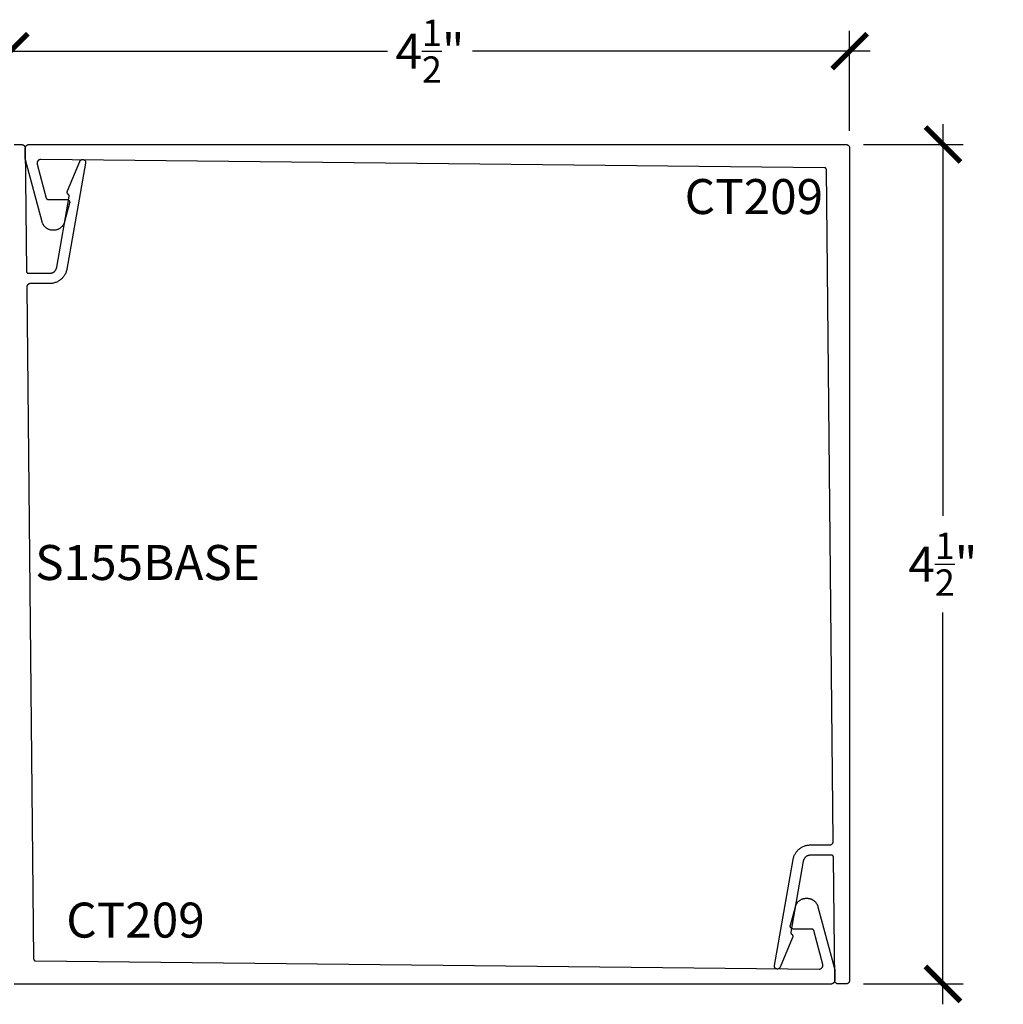
# Model space of a CAD drawing. Units: inches. Extents: x 0 to 152, y 0 to 43.
# Drawn here: x 80 to 85, y 25 to 31 of the extents above; entities that cross this region are included whole.
import ezdxf

# ---------------------------------------------------------------- set-up
doc = ezdxf.new("R2010")
doc.units = ezdxf.units.IN
doc.header["$LTSCALE"] = 0.5
doc.header["$MEASUREMENT"] = 0
for name, color, linetype in [('Arcadia-Dim', 4, 'Continuous'), ('Arcadia-Profile', 5, 'Continuous'), ('Arcadia-Text', 3, 'Continuous')]:
    doc.layers.add(name, color=color, linetype=linetype)
doc.styles.get("Standard").update_dxf_attribs({"font": 'ARIALN.TTF'})
doc.dimstyles.new('Arcadia-2', dxfattribs={"dimscale": 2, "dimtxt": 0.0938, "dimasz": 0.0938, "dimexe": 0.0546, "dimexo": 0.0469, "dimgap": 0.0469, "dimtad": 0, "dimtih": 1, "dimdec": 4, "dimrnd": 0.0625, "dimzin": 3, "dimdsep": 46, "dimlunit": 4, "dimtxsty": 'Standard', "dimblk": 'ARCHTICK', "dimcen": 0.0469, "dimdle": 0.0546, "dimclrd": 256, "dimclre": 256, "dimclrt": 256, "dimadec": 0, "dimazin": 0, "dimtfac": 0.75, "dimtix": 1, "dimtmove": 2, "dimatfit": 3, "dimfxl": 1, "dimtolj": 1, "dimtzin": 3, "dimlwd": -3, "dimlwe": -3, "dimarcsym": 0})

# ---------------------------------------------------------------- blocks, each defined once
blk = doc.blocks.new('_ArchTick')
at = {"color": 0, "linetype": 'ByBlock', "lineweight": -3, "const_width": 0.15}
blk.add_lwpolyline([(-0.5, -0.5), (0.5, 0.5)], dxfattribs=at)
blk = doc.blocks.new('*D38')
at = {"layer": 'Arcadia-Dim', "lineweight": -3, "transparency": 16777216}
for p, q in [((79.9493, 30.0902), (79.9493, 30.6263)), ((84.4496, 30.0902), (84.4496, 30.6263)), ((79.8401, 30.5171), (81.9717, 30.5171)), ((84.5588, 30.5171), (82.4271, 30.5171))]:
    blk.add_line(p, q, dxfattribs=at)
at = {"layer": 'Defpoints', "color": 0, "lineweight": -3, "transparency": 16777216}
for p in [(84.4496, 30.5171), (79.9493, 29.9964), (84.4496, 29.9964)]:
    blk.add_point(p, dxfattribs=at)
at = {"layer": 'Arcadia-Dim', "lineweight": -3, "transparency": 16777216, "xscale": 0.1876, "yscale": 0.1876, "zscale": 0.1876, "rotation": 180}
blk.add_blockref('_ArchTick', (79.9493, 30.5171), dxfattribs=at)
at = {"layer": 'Arcadia-Dim', "lineweight": -3, "transparency": 16777216, "xscale": 0.1876, "yscale": 0.1876, "zscale": 0.1876}
blk.add_blockref('_ArchTick', (84.4496, 30.5171), dxfattribs=at)
at = {"layer": 'Arcadia-Dim', "lineweight": -3, "transparency": 16777216, "insert": (82.1994, 30.5171), "char_height": 0.1876, "attachment_point": 5}
blk.add_mtext('\\A1;4{\\H0.750000x;\\S1/2;}"', dxfattribs=at)
blk = doc.blocks.new('*D39')
at = {"layer": 'Arcadia-Dim', "lineweight": -3, "transparency": 16777216}
for p, q in [((84.9496, 30.1263), (84.9496, 28.0256)), ((84.5234, 30.0171), (85.0588, 30.0171)), ((84.9496, 25.4079), (84.9496, 27.5085)), ((84.5234, 25.5171), (85.0588, 25.5171))]:
    blk.add_line(p, q, dxfattribs=at)
at = {"layer": 'Defpoints', "color": 0, "lineweight": -3, "transparency": 16777216}
for p in [(84.4296, 30.0171), (84.4296, 25.5171), (84.9496, 25.5171)]:
    blk.add_point(p, dxfattribs=at)
at = {"layer": 'Arcadia-Dim', "lineweight": -3, "transparency": 16777216, "xscale": 0.1876, "yscale": 0.1876, "zscale": 0.1876}
for p, rotation in [((84.9496, 30.0171), 90), ((84.9496, 25.5171), 270)]:
    blk.add_blockref('_ArchTick', p, dxfattribs=dict(at, rotation=rotation))
at = {"layer": 'Arcadia-Dim', "lineweight": -3, "transparency": 16777216, "insert": (84.9496, 27.7671), "char_height": 0.1876, "attachment_point": 5}
blk.add_mtext('\\A1;4{\\H0.750000x;\\S1/2;}"', dxfattribs=at)

msp = doc.modelspace()

# ---------------------------------------------------------------- linework, layer by layer
at = {"layer": 'Arcadia-Profile'}
msp.add_lwpolyline([(79.96929, 30.01643), (80.00949, 30.01643), (80.01053, 30.0164), (80.01157, 30.01632), (80.0126, 30.01618), (80.01362, 30.01599), (80.01464, 30.01575), (80.01563, 30.01546), (80.01661, 30.01511), (80.01758, 30.01472), (80.01852, 30.01427), (80.01943, 30.01378), (80.02032, 30.01324), (80.02118, 30.01265), (80.02201, 30.01202), (80.0228, 30.01135), (80.02356, 30.01064), (80.02428, 30.00989), (80.02496, 30.0091), (80.0256, 30.00828), (80.02619, 30.00743), (80.02674, 30.00654), (80.02725, 30.00563), (80.0277, 30.0047), (80.02811, 30.00374), (80.02846, 30.00276), (80.02877, 30.00177), (80.02902, 30.00076), (80.02922, 29.99974), (80.02936, 29.99871), (80.02945, 29.99767), (80.02949, 29.99663), (80.03628, 29.33632), (80.0363, 29.3358), (80.03635, 29.33528), (80.03642, 29.33477), (80.03652, 29.33426), (80.03665, 29.33375), (80.0368, 29.33326), (80.03698, 29.33277), (80.03718, 29.33229), (80.03741, 29.33182), (80.03766, 29.33137), (80.03793, 29.33092), (80.03823, 29.3305), (80.03855, 29.33009), (80.03889, 29.32969), (80.03925, 29.32932), (80.03963, 29.32896), (80.04002, 29.32863), (80.04044, 29.32831), (80.04087, 29.32802), (80.04131, 29.32775), (80.04177, 29.3275), (80.04224, 29.32728), (80.04272, 29.32708), (80.04321, 29.32691), (80.04371, 29.32676), (80.04422, 29.32664), (80.04473, 29.32655), (80.04524, 29.32648), (80.04576, 29.32644), (80.04628, 29.32643), (80.15982, 29.32643), (80.16163, 29.32647), (80.16344, 29.32659), (80.16525, 29.32681), (80.16704, 29.3271), (80.16881, 29.32748), (80.17057, 29.32794), (80.1723, 29.32848), (80.17401, 29.3291), (80.17568, 29.3298), (80.17732, 29.33057), (80.17892, 29.33143), (80.18049, 29.33235), (80.182, 29.33335), (80.18347, 29.33442), (80.18489, 29.33555), (80.18625, 29.33675), (80.18756, 29.33801), (80.1888, 29.33933), (80.18998, 29.34071), (80.1911, 29.34214), (80.19215, 29.34362), (80.19313, 29.34514), (80.19404, 29.34672), (80.19487, 29.34833), (80.19563, 29.34998), (80.19631, 29.35166), (80.19691, 29.35337), (80.19743, 29.35511), (80.19787, 29.35687), (80.19823, 29.35865), (80.26521, 29.73855), (80.26527, 29.73892), (80.26531, 29.7393), (80.26535, 29.73968), (80.26536, 29.74005), (80.26536, 29.74043), (80.26535, 29.74081), (80.26532, 29.74119), (80.26528, 29.74156), (80.26523, 29.74194), (80.26516, 29.74231), (80.26507, 29.74268), (80.26498, 29.74304), (80.26487, 29.7434), (80.26474, 29.74376), (80.2646, 29.74411), (80.26445, 29.74446), (80.26429, 29.7448), (80.26411, 29.74513), (80.26392, 29.74546), (80.26372, 29.74578), (80.26351, 29.74609), (80.26328, 29.74639), (80.26305, 29.74669), (80.2628, 29.74697), (80.26254, 29.74725), (80.26227, 29.74752), (80.26199, 29.74777), (80.26171, 29.74802), (80.26141, 29.74825), (80.2611, 29.74847), (80.26052, 29.7489), (80.25996, 29.74936), (80.25942, 29.74984), (80.2589, 29.75034), (80.2584, 29.75087), (80.25793, 29.75141), (80.25748, 29.75198), (80.25706, 29.75257), (80.25667, 29.75318), (80.2563, 29.7538), (80.25597, 29.75444), (80.25566, 29.7551), (80.25538, 29.75577), (80.25513, 29.75645), (80.25492, 29.75714), (80.25473, 29.75784), (80.25458, 29.75854), (80.25446, 29.75926), (80.25437, 29.75997), (80.25431, 29.76069), (80.25429, 29.76142), (80.2543, 29.76214), (80.25434, 29.76286), (80.25441, 29.76358), (80.25452, 29.7643), (80.25466, 29.76501), (80.25483, 29.76571), (80.25503, 29.7664), (80.25527, 29.76709), (80.25553, 29.76776), (80.32213, 29.92661), (80.3228, 29.92802), (80.3236, 29.92935), (80.32453, 29.9306), (80.32558, 29.93175), (80.32673, 29.93279), (80.32798, 29.93372), (80.32932, 29.93452), (80.33072, 29.93519), (80.33218, 29.93572), (80.33369, 29.9361), (80.33523, 29.93634), (80.33678, 29.93643), (80.33834, 29.93636), (80.33988, 29.93614), (80.34139, 29.93578), (80.34286, 29.93527), (80.34428, 29.93461), (80.34562, 29.93383), (80.34688, 29.93292), (80.34805, 29.93189), (80.34911, 29.93075), (80.35005, 29.92951), (80.35087, 29.92819), (80.35156, 29.92679), (80.35211, 29.92534), (80.35252, 29.92383), (80.35277, 29.9223), (80.35288, 29.92075), (80.35284, 29.91919), (80.35264, 29.91765), (80.25239, 29.3491), (80.25153, 29.34481), (80.25047, 29.34057), (80.24922, 29.33638), (80.24777, 29.33225), (80.24613, 29.32819), (80.2443, 29.32422), (80.2423, 29.32033), (80.24011, 29.31654), (80.23775, 29.31286), (80.23522, 29.30929), (80.23252, 29.30585), (80.22967, 29.30253), (80.22667, 29.29935), (80.22353, 29.29631), (80.22024, 29.29342), (80.21682, 29.29068), (80.21329, 29.28811), (80.20963, 29.28571), (80.20587, 29.28348), (80.20201, 29.28142), (80.19805, 29.27955), (80.19401, 29.27787), (80.1899, 29.27637), (80.18573, 29.27507), (80.1815, 29.27396), (80.17722, 29.27305), (80.1729, 29.27234), (80.16856, 29.27183), (80.16419, 29.27153), (80.15982, 29.27143), (80.05716, 29.27143), (80.0561, 29.2714), (80.05505, 29.27131), (80.05401, 29.27118), (80.05297, 29.27098), (80.05195, 29.27074), (80.05094, 29.27043), (80.04994, 29.27008), (80.04897, 29.26967), (80.04802, 29.26922), (80.0471, 29.26871), (80.0462, 29.26816), (80.04533, 29.26756), (80.0445, 29.26691), (80.0437, 29.26622), (80.04294, 29.26549), (80.04222, 29.26473), (80.04154, 29.26392), (80.0409, 29.26308), (80.04031, 29.26221), (80.03977, 29.26131), (80.03927, 29.26038), (80.03883, 29.25942), (80.03843, 29.25845), (80.03809, 29.25745), (80.03779, 29.25644), (80.03756, 29.25541), (80.03738, 29.25437), (80.03725, 29.25333), (80.03718, 29.25227), (80.03716, 29.25122), (80.07419, 25.65122), (80.07421, 25.6507), (80.07425, 25.65019), (80.07432, 25.64968), (80.07442, 25.64917), (80.07454, 25.64867), (80.07469, 25.64817), (80.07487, 25.64769), (80.07507, 25.64721), (80.07529, 25.64675), (80.07554, 25.64629), (80.07581, 25.64585), (80.07611, 25.64543), (80.07642, 25.64502), (80.07676, 25.64463), (80.07711, 25.64425), (80.07749, 25.6439), (80.07788, 25.64356), (80.07829, 25.64324), (80.07872, 25.64295), (80.07915, 25.64268), (80.07961, 25.64243), (80.08007, 25.64221), (80.08055, 25.64201), (80.08103, 25.64183), (80.08153, 25.64168), (80.08203, 25.64156), (80.08254, 25.64146), (80.08305, 25.64139), (80.08356, 25.64134), (80.08408, 25.64132), (84.286, 25.59671), (84.28722, 25.59673), (84.28845, 25.59683), (84.28967, 25.59701), (84.29087, 25.59725), (84.29205, 25.59758), (84.29322, 25.59797), (84.29435, 25.59844), (84.29546, 25.59897), (84.29653, 25.59957), (84.29756, 25.60024), (84.29855, 25.60097), (84.2995, 25.60176), (84.30039, 25.6026), (84.30123, 25.6035), (84.30201, 25.60445), (84.30273, 25.60544), (84.30339, 25.60647), (84.30399, 25.60755), (84.30452, 25.60866), (84.30498, 25.6098), (84.30537, 25.61096), (84.30568, 25.61215), (84.30593, 25.61335), (84.30609, 25.61457), (84.30619, 25.6158), (84.30621, 25.61703), (84.30615, 25.61825), (84.30602, 25.61947), (84.30581, 25.62068), (84.30553, 25.62188), (84.25672, 25.80401), (84.2566, 25.80443), (84.25646, 25.80485), (84.2563, 25.80525), (84.25613, 25.80565), (84.25594, 25.80604), (84.25573, 25.80643), (84.2555, 25.8068), (84.25526, 25.80716), (84.255, 25.80751), (84.25473, 25.80785), (84.25444, 25.80818), (84.25414, 25.8085), (84.25382, 25.8088), (84.25349, 25.80909), (84.25315, 25.80936), (84.2528, 25.80962), (84.25244, 25.80986), (84.25207, 25.81009), (84.25168, 25.8103), (84.25129, 25.81049), (84.25089, 25.81066), (84.25049, 25.81082), (84.25007, 25.81096), (84.24965, 25.81108), (84.24923, 25.81119), (84.2488, 25.81127), (84.24837, 25.81134), (84.24794, 25.81139), (84.2475, 25.81142), (84.24707, 25.81143), (84.14729, 25.81143), (84.14631, 25.81146), (84.14534, 25.81154), (84.14437, 25.81169), (84.14342, 25.8119), (84.14248, 25.81217), (84.14155, 25.81249), (84.14065, 25.81287), (84.13978, 25.8133), (84.13893, 25.81378), (84.13811, 25.81432), (84.13733, 25.8149), (84.13658, 25.81554), (84.13588, 25.81621), (84.13521, 25.81693), (84.13459, 25.81769), (84.13402, 25.81848), (84.1335, 25.81931), (84.13303, 25.82016), (84.13261, 25.82105), (84.13225, 25.82195), (84.13195, 25.82288), (84.1317, 25.82383), (84.13151, 25.82478), (84.13138, 25.82575), (84.1313, 25.82673), (84.13129, 25.8277), (84.13134, 25.82868), (84.13144, 25.82965), (84.13161, 25.83062), (84.13183, 25.83157), (84.15833, 25.93047), (84.15909, 25.93307), (84.15996, 25.93563), (84.16094, 25.93815), (84.16203, 25.94063), (84.16323, 25.94305), (84.16453, 25.94543), (84.16593, 25.94774), (84.16743, 25.94999), (84.16903, 25.95217), (84.17073, 25.95428), (84.17251, 25.95631), (84.17438, 25.95827), (84.17634, 25.96014), (84.17837, 25.96192), (84.18048, 25.96361), (84.18266, 25.96521), (84.18491, 25.96672), (84.18722, 25.96812), (84.18959, 25.96942), (84.19202, 25.97062), (84.1945, 25.97171), (84.19702, 25.97269), (84.19958, 25.97356), (84.20218, 25.97431), (84.2048, 25.97496), (84.20746, 25.97548), (84.21013, 25.9759), (84.21282, 25.97619), (84.21552, 25.97637), (84.21822, 25.97643), (84.21989, 25.97643), (84.2226, 25.97637), (84.2253, 25.97619), (84.22799, 25.9759), (84.23066, 25.97548), (84.23331, 25.97496), (84.23594, 25.97431), (84.23854, 25.97356), (84.2411, 25.97269), (84.24362, 25.97171), (84.2461, 25.97062), (84.24852, 25.96942), (84.25089, 25.96812), (84.25321, 25.96672), (84.25545, 25.96521), (84.25764, 25.96361), (84.25975, 25.96192), (84.26178, 25.96014), (84.26373, 25.95827), (84.2656, 25.95631), (84.26739, 25.95428), (84.26908, 25.95217), (84.27068, 25.94999), (84.27218, 25.94774), (84.27359, 25.94543), (84.27489, 25.94305), (84.27608, 25.94063), (84.27717, 25.93815), (84.27815, 25.93563), (84.27902, 25.93307), (84.27978, 25.93047), (84.36861, 25.59897), (84.36865, 25.5988), (84.36869, 25.59863), (84.36874, 25.59846), (84.36878, 25.59829), (84.36881, 25.59812), (84.36885, 25.59795), (84.36889, 25.59778), (84.36892, 25.59761), (84.36895, 25.59744), (84.36898, 25.59727), (84.36901, 25.59709), (84.36904, 25.59692), (84.36907, 25.59675), (84.36909, 25.59658), (84.36912, 25.5964), (84.36914, 25.59623), (84.36916, 25.59606), (84.36918, 25.59588), (84.3692, 25.59571), (84.36921, 25.59554), (84.36923, 25.59536), (84.36924, 25.59519), (84.36925, 25.59501), (84.36926, 25.59484), (84.36927, 25.59467), (84.36928, 25.59449), (84.36928, 25.59432), (84.36928, 25.59414), (84.36929, 25.59397), (84.36929, 25.59379), (84.36929, 25.53643), (84.36926, 25.53538), (84.36918, 25.53434), (84.36904, 25.5333), (84.36885, 25.53227), (84.36861, 25.53125), (84.36831, 25.53025), (84.36796, 25.52926), (84.36756, 25.52829), (84.36711, 25.52735), (84.36661, 25.52643), (84.36606, 25.52553), (84.36547, 25.52467), (84.36483, 25.52384), (84.36415, 25.52304), (84.36343, 25.52228), (84.36267, 25.52156), (84.36187, 25.52088), (84.36104, 25.52025), (84.36018, 25.51965), (84.35929, 25.51911), (84.35837, 25.51861), (84.35742, 25.51815), (84.35646, 25.51775), (84.35547, 25.5174), (84.35446, 25.51711), (84.35345, 25.51686), (84.35242, 25.51667), (84.35138, 25.51654), (84.35033, 25.51645), (84.34929, 25.51643), (79.96929, 25.51643)], dxfattribs=at)
msp.add_lwpolyline([(80.04959, 30.01706), (84.42959, 30.01706), (84.43063, 30.01703), (84.43168, 30.01695), (84.43272, 30.01681), (84.43375, 30.01662), (84.43476, 30.01637), (84.43577, 30.01608), (84.43675, 30.01573), (84.43772, 30.01533), (84.43867, 30.01488), (84.43959, 30.01438), (84.44048, 30.01383), (84.44134, 30.01324), (84.44217, 30.0126), (84.44297, 30.01192), (84.44373, 30.0112), (84.44445, 30.01044), (84.44513, 30.00964), (84.44577, 30.00881), (84.44636, 30.00795), (84.44691, 30.00706), (84.44741, 30.00614), (84.44786, 30.00519), (84.44826, 30.00422), (84.44861, 30.00324), (84.44891, 30.00223), (84.44915, 30.00121), (84.44934, 30.00018), (84.44948, 29.99915), (84.44956, 29.9981), (84.44959, 29.99706), (84.44959, 25.53706), (84.44956, 25.53601), (84.44948, 25.53496), (84.44934, 25.53393), (84.44915, 25.5329), (84.44891, 25.53188), (84.44861, 25.53088), (84.44826, 25.52989), (84.44786, 25.52892), (84.44741, 25.52798), (84.44691, 25.52706), (84.44636, 25.52616), (84.44577, 25.5253), (84.44513, 25.52447), (84.44445, 25.52367), (84.44373, 25.52291), (84.44297, 25.52219), (84.44217, 25.52151), (84.44134, 25.52088), (84.44048, 25.52028), (84.43959, 25.51973), (84.43867, 25.51924), (84.43772, 25.51878), (84.43675, 25.51838), (84.43577, 25.51803), (84.43476, 25.51774), (84.43375, 25.51749), (84.43272, 25.5173), (84.43168, 25.51717), (84.43063, 25.51708), (84.42959, 25.51706), (84.38938, 25.51706), (84.38834, 25.51708), (84.38731, 25.51716), (84.38627, 25.5173), (84.38525, 25.51749), (84.38424, 25.51773), (84.38324, 25.51802), (84.38226, 25.51837), (84.3813, 25.51876), (84.38036, 25.51921), (84.37944, 25.5197), (84.37855, 25.52024), (84.37769, 25.52083), (84.37687, 25.52146), (84.37607, 25.52213), (84.37531, 25.52284), (84.37459, 25.52359), (84.37391, 25.52438), (84.37328, 25.5252), (84.37268, 25.52605), (84.37213, 25.52694), (84.37163, 25.52785), (84.37117, 25.52878), (84.37077, 25.52974), (84.37041, 25.53072), (84.37011, 25.53171), (84.36986, 25.53272), (84.36966, 25.53374), (84.36951, 25.53477), (84.36942, 25.53581), (84.36938, 25.53685), (84.36259, 26.19716), (84.36257, 26.19768), (84.36253, 26.1982), (84.36245, 26.19871), (84.36236, 26.19922), (84.36223, 26.19973), (84.36208, 26.20022), (84.3619, 26.20071), (84.3617, 26.20119), (84.36147, 26.20166), (84.36122, 26.20211), (84.36094, 26.20256), (84.36065, 26.20298), (84.36033, 26.20339), (84.35999, 26.20379), (84.35963, 26.20416), (84.35925, 26.20452), (84.35885, 26.20485), (84.35844, 26.20517), (84.35801, 26.20546), (84.35756, 26.20573), (84.35711, 26.20598), (84.35663, 26.2062), (84.35615, 26.2064), (84.35566, 26.20657), (84.35516, 26.20672), (84.35466, 26.20684), (84.35415, 26.20693), (84.35363, 26.207), (84.35311, 26.20704), (84.35259, 26.20706), (84.23906, 26.20706), (84.23724, 26.20701), (84.23543, 26.20689), (84.23363, 26.20668), (84.23184, 26.20638), (84.23006, 26.206), (84.22831, 26.20554), (84.22657, 26.205), (84.22487, 26.20438), (84.22319, 26.20368), (84.22155, 26.20291), (84.21995, 26.20206), (84.21839, 26.20113), (84.21687, 26.20013), (84.21541, 26.19907), (84.21399, 26.19793), (84.21263, 26.19673), (84.21132, 26.19547), (84.21007, 26.19415), (84.20889, 26.19277), (84.20777, 26.19134), (84.20672, 26.18986), (84.20574, 26.18834), (84.20484, 26.18676), (84.204, 26.18515), (84.20325, 26.1835), (84.20257, 26.18182), (84.20197, 26.18011), (84.20144, 26.17837), (84.20101, 26.17661), (84.20065, 26.17483), (84.13366, 25.79493), (84.1336, 25.79456), (84.13356, 25.79418), (84.13353, 25.79381), (84.13351, 25.79343), (84.13351, 25.79305), (84.13352, 25.79267), (84.13355, 25.7923), (84.13359, 25.79192), (84.13365, 25.79155), (84.13372, 25.79117), (84.1338, 25.79081), (84.1339, 25.79044), (84.13401, 25.79008), (84.13413, 25.78972), (84.13427, 25.78937), (84.13442, 25.78902), (84.13459, 25.78868), (84.13476, 25.78835), (84.13495, 25.78802), (84.13515, 25.7877), (84.13537, 25.78739), (84.13559, 25.78709), (84.13583, 25.78679), (84.13608, 25.78651), (84.13634, 25.78623), (84.1366, 25.78596), (84.13688, 25.78571), (84.13717, 25.78546), (84.13747, 25.78523), (84.13777, 25.78501), (84.13835, 25.78458), (84.13892, 25.78412), (84.13946, 25.78364), (84.13998, 25.78314), (84.14047, 25.78261), (84.14095, 25.78207), (84.14139, 25.7815), (84.14181, 25.78091), (84.14221, 25.7803), (84.14257, 25.77968), (84.14291, 25.77904), (84.14322, 25.77838), (84.1435, 25.77772), (84.14374, 25.77704), (84.14396, 25.77635), (84.14414, 25.77565), (84.1443, 25.77494), (84.14442, 25.77423), (84.14451, 25.77351), (84.14456, 25.77279), (84.14459, 25.77206), (84.14458, 25.77134), (84.14454, 25.77062), (84.14446, 25.7699), (84.14435, 25.76918), (84.14422, 25.76847), (84.14404, 25.76777), (84.14384, 25.76708), (84.14361, 25.76639), (84.14334, 25.76572), (84.07675, 25.60687), (84.07608, 25.60547), (84.07527, 25.60413), (84.07434, 25.60288), (84.0733, 25.60173), (84.07214, 25.60069), (84.07089, 25.59976), (84.06956, 25.59896), (84.06815, 25.59829), (84.06669, 25.59776), (84.06518, 25.59738), (84.06364, 25.59714), (84.06209, 25.59706), (84.06054, 25.59712), (84.05899, 25.59734), (84.05748, 25.5977), (84.05601, 25.59822), (84.0546, 25.59887), (84.05325, 25.59965), (84.05199, 25.60056), (84.05083, 25.60159), (84.04977, 25.60273), (84.04882, 25.60397), (84.048, 25.60529), (84.04731, 25.60669), (84.04676, 25.60814), (84.04636, 25.60965), (84.0461, 25.61118), (84.046, 25.61273), (84.04604, 25.61429), (84.04623, 25.61583), (84.14648, 26.18438), (84.14734, 26.18867), (84.1484, 26.19291), (84.14966, 26.1971), (84.15111, 26.20123), (84.15274, 26.20529), (84.15457, 26.20926), (84.15658, 26.21315), (84.15877, 26.21694), (84.16113, 26.22062), (84.16366, 26.22419), (84.16635, 26.22764), (84.1692, 26.23095), (84.1722, 26.23414), (84.17535, 26.23717), (84.17863, 26.24006), (84.18205, 26.2428), (84.18559, 26.24537), (84.18924, 26.24777), (84.19301, 26.25), (84.19687, 26.25206), (84.20082, 26.25393), (84.20486, 26.25561), (84.20897, 26.25711), (84.21315, 26.25841), (84.21738, 26.25952), (84.22166, 26.26043), (84.22597, 26.26114), (84.23032, 26.26165), (84.23468, 26.26195), (84.23906, 26.26206), (84.34172, 26.26206), (84.34277, 26.26208), (84.34382, 26.26217), (84.34487, 26.2623), (84.3459, 26.2625), (84.34693, 26.26275), (84.34794, 26.26305), (84.34893, 26.2634), (84.3499, 26.26381), (84.35085, 26.26426), (84.35178, 26.26477), (84.35267, 26.26532), (84.35354, 26.26592), (84.35437, 26.26657), (84.35517, 26.26726), (84.35593, 26.26799), (84.35665, 26.26875), (84.35733, 26.26956), (84.35797, 26.2704), (84.35856, 26.27127), (84.35911, 26.27217), (84.3596, 26.2731), (84.36005, 26.27406), (84.36045, 26.27504), (84.36079, 26.27603), (84.36108, 26.27704), (84.36132, 26.27807), (84.3615, 26.27911), (84.36163, 26.28016), (84.3617, 26.28121), (84.36172, 26.28226), (84.32469, 29.88226), (84.32467, 29.88278), (84.32462, 29.88329), (84.32455, 29.88381), (84.32445, 29.88431), (84.32433, 29.88481), (84.32418, 29.88531), (84.32401, 29.88579), (84.3238, 29.88627), (84.32358, 29.88674), (84.32333, 29.88719), (84.32306, 29.88763), (84.32277, 29.88805), (84.32245, 29.88846), (84.32212, 29.88886), (84.32176, 29.88923), (84.32139, 29.88959), (84.32099, 29.88992), (84.32058, 29.89024), (84.32016, 29.89053), (84.31972, 29.8908), (84.31927, 29.89105), (84.3188, 29.89127), (84.31833, 29.89147), (84.31784, 29.89165), (84.31735, 29.8918), (84.31684, 29.89192), (84.31634, 29.89202), (84.31583, 29.89209), (84.31531, 29.89214), (84.31479, 29.89216), (80.11288, 29.93678), (80.11165, 29.93675), (80.11043, 29.93665), (80.10921, 29.93648), (80.10801, 29.93623), (80.10682, 29.9359), (80.10566, 29.93551), (80.10452, 29.93504), (80.10342, 29.93451), (80.10234, 29.93391), (80.10131, 29.93324), (80.10032, 29.93251), (80.09938, 29.93172), (80.09849, 29.93088), (80.09765, 29.92998), (80.09687, 29.92904), (80.09614, 29.92804), (80.09548, 29.92701), (80.09489, 29.92593), (80.09436, 29.92482), (80.0939, 29.92368), (80.09351, 29.92252), (80.09319, 29.92133), (80.09295, 29.92013), (80.09278, 29.91891), (80.09269, 29.91768), (80.09267, 29.91646), (80.09273, 29.91523), (80.09286, 29.91401), (80.09307, 29.9128), (80.09335, 29.9116), (80.14215, 29.72947), (80.14227, 29.72905), (80.14241, 29.72864), (80.14257, 29.72823), (80.14275, 29.72783), (80.14294, 29.72744), (80.14315, 29.72706), (80.14338, 29.72668), (80.14362, 29.72632), (80.14388, 29.72597), (80.14415, 29.72563), (80.14444, 29.7253), (80.14474, 29.72498), (80.14505, 29.72468), (80.14538, 29.72439), (80.14572, 29.72412), (80.14607, 29.72386), (80.14644, 29.72362), (80.14681, 29.72339), (80.14719, 29.72319), (80.14758, 29.72299), (80.14798, 29.72282), (80.14839, 29.72266), (80.1488, 29.72252), (80.14922, 29.7224), (80.14965, 29.72229), (80.15007, 29.72221), (80.15051, 29.72214), (80.15094, 29.72209), (80.15137, 29.72206), (80.15181, 29.72206), (80.25159, 29.72206), (80.25256, 29.72203), (80.25354, 29.72194), (80.2545, 29.72179), (80.25546, 29.72158), (80.2564, 29.72131), (80.25732, 29.72099), (80.25822, 29.72061), (80.2591, 29.72018), (80.25995, 29.7197), (80.26077, 29.71916), (80.26155, 29.71858), (80.26229, 29.71795), (80.263, 29.71727), (80.26366, 29.71655), (80.26428, 29.7158), (80.26485, 29.715), (80.26537, 29.71418), (80.26584, 29.71332), (80.26626, 29.71244), (80.26662, 29.71153), (80.26693, 29.7106), (80.26718, 29.70965), (80.26737, 29.7087), (80.2675, 29.70773), (80.26757, 29.70675), (80.26759, 29.70578), (80.26754, 29.7048), (80.26743, 29.70383), (80.26727, 29.70287), (80.26704, 29.70191), (80.24054, 29.60301), (80.23978, 29.60041), (80.23891, 29.59785), (80.23793, 29.59533), (80.23684, 29.59285), (80.23565, 29.59043), (80.23435, 29.58806), (80.23294, 29.58574), (80.23144, 29.58349), (80.22984, 29.58131), (80.22815, 29.5792), (80.22636, 29.57717), (80.22449, 29.57521), (80.22254, 29.57334), (80.22051, 29.57156), (80.2184, 29.56987), (80.21622, 29.56827), (80.21397, 29.56676), (80.21165, 29.56536), (80.20928, 29.56406), (80.20686, 29.56286), (80.20438, 29.56177), (80.20186, 29.56079), (80.1993, 29.55992), (80.1967, 29.55917), (80.19407, 29.55852), (80.19142, 29.558), (80.18875, 29.55759), (80.18606, 29.55729), (80.18336, 29.55711), (80.18065, 29.55706), (80.17898, 29.55706), (80.17628, 29.55711), (80.17358, 29.55729), (80.17089, 29.55759), (80.16822, 29.558), (80.16556, 29.55852), (80.16294, 29.55917), (80.16034, 29.55992), (80.15778, 29.56079), (80.15526, 29.56177), (80.15278, 29.56286), (80.15035, 29.56406), (80.14798, 29.56536), (80.14567, 29.56676), (80.14342, 29.56827), (80.14124, 29.56987), (80.13913, 29.57156), (80.1371, 29.57334), (80.13514, 29.57521), (80.13327, 29.57717), (80.13149, 29.5792), (80.12979, 29.58131), (80.1282, 29.58349), (80.12669, 29.58574), (80.12529, 29.58806), (80.12399, 29.59043), (80.12279, 29.59285), (80.1217, 29.59533), (80.12072, 29.59785), (80.11985, 29.60041), (80.1191, 29.60301), (80.03027, 29.93451), (80.03022, 29.93468), (80.03018, 29.93485), (80.03014, 29.93502), (80.0301, 29.93519), (80.03006, 29.93536), (80.03002, 29.93553), (80.02999, 29.9357), (80.02996, 29.93587), (80.02992, 29.93604), (80.02989, 29.93622), (80.02986, 29.93639), (80.02983, 29.93656), (80.02981, 29.93673), (80.02978, 29.9369), (80.02976, 29.93708), (80.02974, 29.93725), (80.02972, 29.93742), (80.0297, 29.9376), (80.02968, 29.93777), (80.02966, 29.93795), (80.02965, 29.93812), (80.02964, 29.93829), (80.02963, 29.93847), (80.02962, 29.93864), (80.02961, 29.93882), (80.0296, 29.93899), (80.02959, 29.93916), (80.02959, 29.93934), (80.02959, 29.93951), (80.02959, 29.93969), (80.02959, 29.99706), (80.02962, 29.9981), (80.0297, 29.99915), (80.02983, 30.00018), (80.03002, 30.00121), (80.03027, 30.00223), (80.03057, 30.00324), (80.03092, 30.00422), (80.03132, 30.00519), (80.03177, 30.00614), (80.03227, 30.00706), (80.03281, 30.00795), (80.03341, 30.00881), (80.03404, 30.00964), (80.03472, 30.01044), (80.03545, 30.0112), (80.03621, 30.01192), (80.037, 30.0126), (80.03783, 30.01324), (80.0387, 30.01383), (80.03959, 30.01438), (80.04051, 30.01488), (80.04145, 30.01533), (80.04242, 30.01573), (80.04341, 30.01608), (80.04441, 30.01637), (80.04543, 30.01662), (80.04646, 30.01681), (80.0475, 30.01695), (80.04854, 30.01703)], close=True, dxfattribs=at)

# ---------------------------------------------------------------- texts
at = {"layer": 'Arcadia-Text', "lineweight": -3}
for s, p in [('CT209', (83.56483, 29.64404)), ('S155BASE', (80.0826, 27.6824)), ('CT209', (80.24916, 25.76552))]:
    msp.add_text(s, height=0.1875, dxfattribs=at).set_placement(p)

# ---------------------------------------------------------------- dimensions: what is measured, and where the dimension line sits
at = {"layer": 'Arcadia-Dim', "lineweight": -3}
dim = msp.add_linear_dim(base=(84.44959, 30.51706), p1=(79.94929, 29.99643), p2=(84.44959, 29.99643), dimstyle='Arcadia-2', dxfattribs=at)
dim.commit()
dim.dimension.update_dxf_attribs({"geometry": '*D38', "text_midpoint": (82.19944, 30.51706)})
dim = msp.add_linear_dim(base=(84.94959, 25.51706), p1=(84.42959, 30.01706), p2=(84.42959, 25.51706), angle=90, dimstyle='Arcadia-2', dxfattribs=at)
dim.commit()
dim.dimension.update_dxf_attribs({"geometry": '*D39', "text_midpoint": (84.94959, 27.76706)})

doc.saveas('drawing.dxf')
